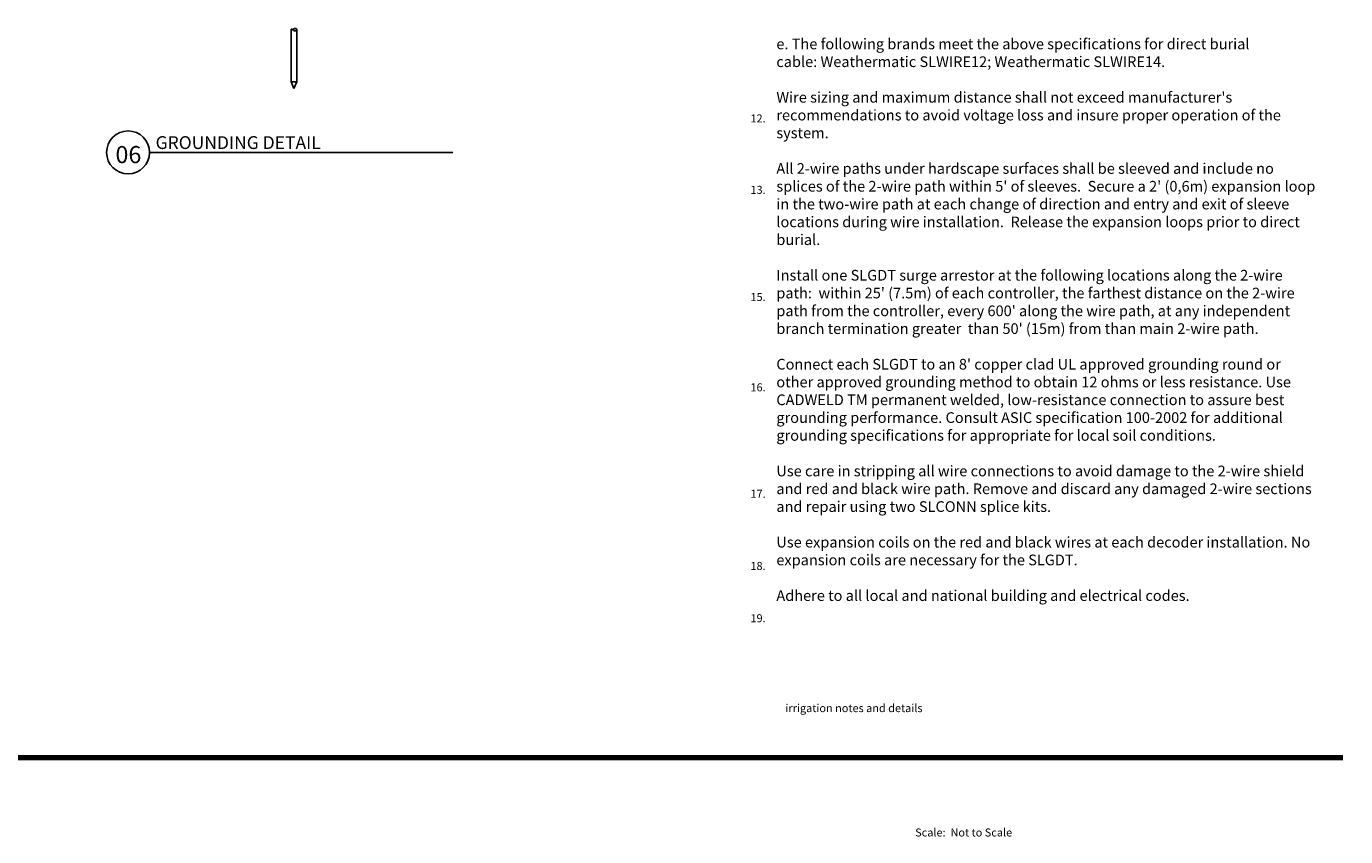
# Model space of a CAD drawing. Units: inches. Extents: x -0.1 to 34.6, y 3.8 to 25.3.
# Drawn here: x 18.4 to 33.9, y 3.8 to 13.3 of the extents above; entities that cross this region are included whole.
import ezdxf
from ezdxf.enums import TextEntityAlignment as Align

# ---------------------------------------------------------------- set-up
doc = ezdxf.new("R2010")
doc.units = ezdxf.units.IN
doc.header["$MEASUREMENT"] = 0
doc.layers.add('0L-TEXT', color=7, linetype='Continuous')
doc.layers.add('MGP-1', color=1, linetype='Continuous')
doc.styles.add('ARIAL', font='arial.ttf')
doc.styles.add('HELVL', font='HELVL.SHX', dxfattribs={"height": 0.09375})

# ---------------------------------------------------------------- blocks, each defined once
blk = doc.blocks.new('TAG')
at = {"layer": '0L-TEXT'}
blk.add_line((0.45, 0), (3.999, 0), dxfattribs=at)
at = {"layer": '0L-TEXT', "style": 'ARIAL'}
blk.add_attdef('DETNAME', (0.519, 0.04), '', height=0.125, dxfattribs=at)
at = {"layer": '0L-TEXT', "style": 'HELVL'}
blk.add_attdef('SCALE', text='', height=0.0938, dxfattribs=at).set_placement((3.98, -0.143), align=Align.RIGHT)

msp = doc.modelspace()

# ---------------------------------------------------------------- linework, layer by layer
for p, q in [((21.54731, 12.60275), (21.57966, 12.52496)), ((21.54731, 12.60275), (21.612, 12.60275)), ((21.57966, 12.52496), (21.612, 12.60275))]:
    msp.add_line(p, q)
at = {"color": 7, "const_width": 0.0625}
msp.add_lwpolyline([(33.85937, 4.69059), (0.39155, 4.69059)], dxfattribs=at)
at = {"color": 7}
msp.add_circle((19.63818, 11.77775), 0.25153, dxfattribs=at)
at = {"layer": 'MGP-1', "color": 7}
for points in [[(21.61202, 13.22258, -0.700786), (21.57464, 13.20604, 0.13745604), (21.54731, 13.22215, -0.361769)], [(21.61202, 13.22258, 0.715592), (21.57166, 13.20893, 2.604912)]]:
    msp.add_lwpolyline(points, format="xyb", dxfattribs=at)
for points in [[(21.54731, 12.60275), (21.54731, 13.22215)], [(21.612, 12.60275), (21.612, 13.21939)]]:
    msp.add_lwpolyline(points, dxfattribs=at)

# ---------------------------------------------------------------- block references
at = {"color": 7}
msp.add_blockref('TAG', (19.4402, 11.77775), dxfattribs=at)

# ---------------------------------------------------------------- texts
at = {"color": 7, "style": 'ARIAL'}
for s, p in [('12.', (26.92348, 12.12922)), ('13.', (26.92348, 11.29249)), ('15.', (26.92348, 10.0374)), ('16.', (26.92348, 8.97976)), ('17.', (26.92348, 7.73319)), ('18.', (26.92348, 6.88796)), ('19.', (26.92348, 6.27617))]:
    msp.add_text(s, height=0.09375, dxfattribs=at).set_placement(p)
at = {"color": 7, "attachment_point": 1, "style": 'ARIAL'}
for s, insert, char_height, width in [("{\\fAtilla|b0|i0|c0|p2;Specific wire polarity is required. Maintain red and black wire polarity throughout installation.\\P\\PMaintain independent wire path for each controller. No splicing or joining wire paths for multiple controls.\\P\\PUp to three independent wire paths may be run for each SLM48DM.\\P\\PMaximum distance from SLDEC decoders to remote control valve not to exceed 100' (30,5m).\\P\\PEach 2-wire run may be laid out in straight run, complete loop, star, or\\Pcombination layouts as shown in details.  Always terminate and ground each leg of the wire path using manufacturer's recommended grounding methods.\\P\\PUse a continuous loop wire path whenever possible to provide the best communication and power path for the system. Looping provides a redundant path for the power and signal allowing the system to continue operation in the event the wire path is cut.\\P\\PMark each zone number on the SLDEC decoder. For multi-valve decoders record the zone in order of wire color code: orange, yellow, green, and blue.\\P\\PMark all zone numbers and decoder locations on the as-built plan for final submittal.\\P\\PSecure all Red and Black 2-wire connections using only manufacturer's supplied SLCONN aluminum connectors and grease filled waterproof connectors.\\P\\PAll remote control valve wire splices shall be secured using an encapsulated, gel-filled waterproof wire connector suitable for direct burial and installed according to manufacturer's specifications.\\P\\PUse SmartWire SLWIRE cable supplied by Weathermatic sprinkler division of Telsco Industries to comply with the following specifications:\\P\\Pa. Conductors must be soft drawn, annealed, solid copper conforming\\Pto ASTM 33.\\P\\Pb. Conductor insulation must be 4/64-inch thick polyvinyl chloride\\P(PVC) conforming to UL #493.\\P\\Pc. The two insulated conductors laid in parallel and encased in a\\Psingle outer jacket of 3/64-inch thick, high-density, sunlight resistant\\Ppolyethylene conforming to ICEA S-61-402 and NEMA WC5, having\\Pa minimum wall thickness of .045-inch.\\P\\Pd. The two conductors must be color-coded: normally one conductor\\Pred and the other black. Both conductors shall be the same size.\\P\\Pe. The following brands meet the above specifications for direct burial\\Pcable: Weathermatic SLWIRE12; Weathermatic SLWIRE14.\\P\\PWire sizing and maximum distance shall not exceed manufacturer's recommendations to avoid voltage loss and insure proper operation of the system.\\P\\PAll 2-wire paths under hardscape surfaces shall be sleeved and include no splices of the 2-wire path within 5' of sleeves.  Secure a 2' (0,6m) expansion loop in the two-wire path at each change of direction and entry and exit of sleeve locations during wire installation.  Release the expansion loops prior to direct burial.\\P\\PInstall one SLGDT surge arrestor at the following locations along the 2-wire path:  within 25' (7.5m) of each controller, the farthest distance on the 2-wire path from the controller, every 600' along the wire path, at any independent branch termination greater  than 50' (15m) from than main 2-wire path.\\P\\PConnect each SLGDT to an 8' copper clad UL approved grounding round or other approved grounding method to obtain 12 ohms or less resistance. Use CADWELD TM permanent welded, low-resistance connection to assure best grounding performance. Consult ASIC specification 100-2002 for additional grounding specifications for appropriate for local soil conditions.\\P\\PUse care in stripping all wire connections to avoid damage to the 2-wire shield and red and black wire path. Remove and discard any damaged 2-wire sections and repair using two SLCONN splice kits.\\P\\PUse expansion coils on the red and black wires at each decoder installation. No expansion coils are necessary for the SLGDT.\\P\\PAdhere to all local and national building and electrical codes.}", (27.22655, 23.52951), 0.125, 6.375), ('irrigation notes and details', (27.33349, 5.31732), 0.09375, 7.875), ('\\PScale:  Not to Scale', (28.85167, 4.01737), 0.09375, 7.875)]:
    msp.add_mtext(s, dxfattribs=dict(at, insert=insert, char_height=char_height, width=width))
at = {"color": 7, "style": 'ARIAL'}
msp.add_attdef('GROUNDING DETAIL', (19.95959, 11.81771), '', height=0.15, dxfattribs=at)
msp.add_attdef('06', text='', height=0.2, dxfattribs=at).set_placement((19.64143, 11.6524), align=Align.CENTER)

doc.saveas('drawing.dxf')
